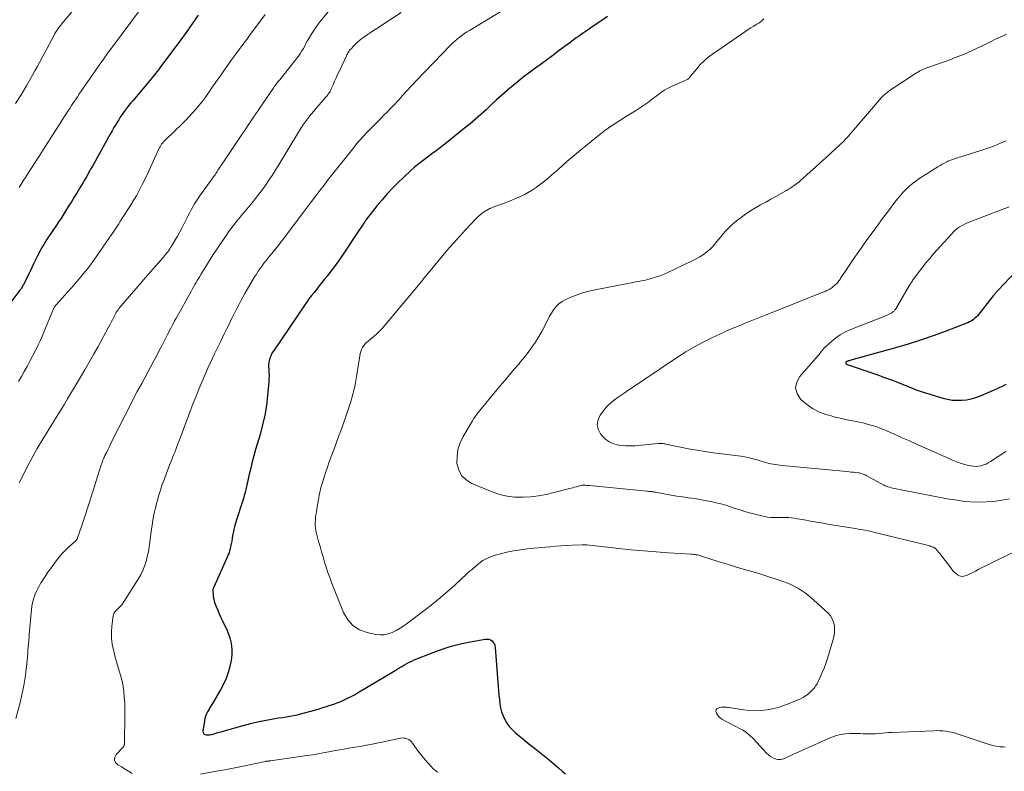
# Model space of a CAD drawing. Units: feet. Extents: x 1995000 to 2000035, y 530000 to 535000.
# Drawn here: x 1996447 to 1996651, y 531658 to 531814 of the extents above; entities that cross this region are included whole.
import ezdxf

# ---------------------------------------------------------------- set-up
doc = ezdxf.new("R2010")
doc.units = ezdxf.units.FT
doc.header["$LTSCALE"] = 100
doc.header["$MEASUREMENT"] = 0
doc.layers.add('CONTOUR INDEX', color=32, linetype='Continuous', lineweight=25)
doc.layers.add('CONTOUR INTERMEDIATE', color=40, linetype='Continuous', lineweight=15)

msp = doc.modelspace()

# ---------------------------------------------------------------- linework, layer by layer
at = {"layer": 'CONTOUR INDEX', "flags": 128}
for points, elevation in [([(1996484.04, 531814.76), (1996482.79, 531812.96), (1996481.53, 531811.16), (1996480.24, 531809.39), (1996478.94, 531807.62), (1996476.13, 531803.87), (1996475.84, 531803.48), (1996475.55, 531803.1), (1996475.25, 531802.72), (1996474.95, 531802.34), (1996474.65, 531801.97), (1996474.34, 531801.59), (1996474.03, 531801.22), (1996473.72, 531800.85), (1996470.51, 531797.06), (1996470.12, 531796.59), (1996469.73, 531796.11), (1996469.36, 531795.63), (1996468.98, 531795.14), (1996468.62, 531794.64), (1996468.27, 531794.14), (1996467.93, 531793.63), (1996467.61, 531793.11), (1996467.43, 531792.83), (1996467.03, 531792.17), (1996466.63, 531791.5), (1996466.25, 531790.83), (1996465.86, 531790.15), (1996462.45, 531784.03), (1996462.19, 531783.56), (1996461.93, 531783.09), (1996461.66, 531782.62), (1996461.4, 531782.15), (1996461.14, 531781.68), (1996460.87, 531781.21), (1996460.6, 531780.75), (1996460.32, 531780.28), (1996459.58, 531779.04), (1996459, 531778.09), (1996458.42, 531777.13), (1996457.83, 531776.18), (1996457.25, 531775.23), (1996456.48, 531774.01), (1996456.27, 531773.68), (1996456.06, 531773.34), (1996455.85, 531773), (1996455.63, 531772.67), (1996455.42, 531772.34), (1996455.2, 531772), (1996454.98, 531771.67), (1996454.76, 531771.34), (1996452.99, 531768.72), (1996452.69, 531768.27), (1996452.4, 531767.82), (1996452.12, 531767.36), (1996451.85, 531766.9), (1996451.58, 531766.43), (1996451.33, 531765.96), (1996451.08, 531765.48), (1996450.84, 531765), (1996450.11, 531763.48), (1996449.74, 531762.71), (1996449.36, 531761.93), (1996448.99, 531761.16), (1996448.6, 531760.38), (1996448.01, 531759.18), (1996447.92, 531759.01), (1996447.83, 531758.84), (1996447.74, 531758.67), (1996447.64, 531758.51), (1996447.53, 531758.34), (1996447.43, 531758.18), (1996447.32, 531758.03), (1996447.2, 531757.87), (1996442.17, 531751.28)], 940), ([(1996568.63, 531814.5), (1996567.25, 531813.54), (1996565.87, 531812.59), (1996564.01, 531811.33), (1996563.55, 531811.02), (1996563.09, 531810.7), (1996562.64, 531810.37), (1996562.18, 531810.04), (1996561.73, 531809.71), (1996561.28, 531809.37), (1996560.83, 531809.04), (1996560.38, 531808.7), (1996558.64, 531807.42), (1996557.32, 531806.44), (1996556, 531805.46), (1996554.68, 531804.49), (1996553.35, 531803.51), (1996552.69, 531803.03), (1996551.48, 531802.12), (1996550.29, 531801.18), (1996549.12, 531800.22), (1996547.96, 531799.23), (1996547.89, 531799.17), (1996546.79, 531798.2), (1996545.7, 531797.21), (1996544.61, 531796.22), (1996543.53, 531795.21), (1996542.44, 531794.22), (1996541.34, 531793.24), (1996540.22, 531792.29), (1996539.08, 531791.36), (1996535.03, 531788.11), (1996534.14, 531787.41), (1996533.24, 531786.72), (1996532.33, 531786.05), (1996531.41, 531785.39), (1996530.5, 531784.72), (1996529.62, 531784.03), (1996528.76, 531783.3), (1996527.92, 531782.54), (1996525.32, 531780.08), (1996524.19, 531778.96), (1996523.08, 531777.8), (1996522.03, 531776.6), (1996521.01, 531775.37), (1996519.59, 531773.55), (1996519.31, 531773.2), (1996519.05, 531772.84), (1996518.78, 531772.48), (1996518.53, 531772.11), (1996518.44, 531771.98), (1996518.14, 531771.55), (1996517.85, 531771.12), (1996517.56, 531770.68), (1996517.26, 531770.25), (1996513.7, 531764.9), (1996512.97, 531763.85), (1996512.23, 531762.81), (1996511.46, 531761.79), (1996510.67, 531760.79), (1996510.16, 531760.15), (1996509.62, 531759.47), (1996509.07, 531758.79), (1996508.53, 531758.12), (1996507.98, 531757.44), (1996507.45, 531756.76), (1996506.92, 531756.07), (1996506.41, 531755.36), (1996505.92, 531754.65), (1996499.71, 531745.52), (1996499.45, 531745.11), (1996499.22, 531744.7), (1996499.02, 531744.27), (1996498.84, 531743.83), (1996498.71, 531743.38), (1996498.62, 531742.93), (1996498.59, 531742.46), (1996498.6, 531741.99), (1996498.63, 531741.6), (1996498.67, 531740.93), (1996498.69, 531740.25), (1996498.67, 531739.58), (1996498.63, 531738.91), (1996498.38, 531736.13), (1996498.13, 531734.08), (1996497.8, 531732.04), (1996497.36, 531730.03), (1996496.83, 531728.03), (1996495.9, 531724.93), (1996495.54, 531723.67), (1996495.2, 531722.4), (1996494.89, 531721.12), (1996494.6, 531719.84), (1996494.31, 531718.51), (1996494.17, 531717.89), (1996494.03, 531717.27), (1996493.89, 531716.65), (1996493.74, 531716.03), (1996493.57, 531715.42), (1996493.4, 531714.81), (1996493.22, 531714.2), (1996493.02, 531713.6), (1996492.08, 531710.85), (1996491.79, 531709.94), (1996491.53, 531709.01), (1996491.32, 531708.08), (1996491.14, 531707.13), (1996490.97, 531706.07), (1996490.9, 531705.65), (1996490.82, 531705.24), (1996490.73, 531704.82), (1996490.64, 531704.41), (1996490.53, 531704), (1996490.41, 531703.6), (1996490.26, 531703.21), (1996490.1, 531702.82), (1996487.27, 531696.51), (1996487.22, 531696.4), (1996487.18, 531696.29), (1996487.15, 531696.18), (1996487.12, 531696.06), (1996487.09, 531695.95), (1996487.08, 531695.83), (1996487.07, 531695.71), (1996487.08, 531695.59), (1996487.12, 531694.93), (1996487.17, 531694.48), (1996487.24, 531694.04), (1996487.36, 531693.61), (1996487.5, 531693.19), (1996487.76, 531692.5), (1996488.07, 531691.75), (1996488.38, 531690.99), (1996488.71, 531690.25), (1996489.06, 531689.51), (1996490, 531687.55), (1996490.32, 531686.78), (1996490.59, 531685.99), (1996490.79, 531685.18), (1996490.93, 531684.35), (1996490.98, 531683.51), (1996490.98, 531682.67), (1996490.9, 531681.84), (1996490.76, 531681.02), (1996490.56, 531680.09), (1996490.21, 531678.83), (1996489.79, 531677.6), (1996489.26, 531676.41), (1996488.64, 531675.25), (1996486.98, 531672.47), (1996486.72, 531672.03), (1996486.47, 531671.6), (1996486.22, 531671.16), (1996485.97, 531670.72), (1996485.75, 531670.28), (1996485.56, 531669.82), (1996485.43, 531669.34), (1996485.33, 531668.85), (1996485.02, 531666.7), (1996485.07, 531666.41), (1996485.17, 531666.17), (1996485.39, 531666.03), (1996485.66, 531665.94), (1996486.04, 531665.94), (1996486.4, 531665.97), (1996486.77, 531666.04), (1996487.13, 531666.12), (1996488.13, 531666.41), (1996488.99, 531666.66), (1996489.86, 531666.91), (1996490.72, 531667.15), (1996491.58, 531667.39), (1996494.83, 531668.28), (1996495.92, 531668.55), (1996497.01, 531668.81), (1996498.11, 531669.02), (1996499.21, 531669.21), (1996499.88, 531669.31), (1996500.66, 531669.44), (1996501.43, 531669.56), (1996502.2, 531669.68), (1996502.97, 531669.81), (1996503.74, 531669.95), (1996504.5, 531670.11), (1996505.26, 531670.29), (1996506.01, 531670.49), (1996508.32, 531671.14), (1996509.07, 531671.36), (1996509.82, 531671.58), (1996510.56, 531671.82), (1996511.31, 531672.06), (1996512.05, 531672.32), (1996512.78, 531672.59), (1996513.5, 531672.88), (1996514.22, 531673.19), (1996514.93, 531673.52), (1996515.63, 531673.86), (1996516.31, 531674.24), (1996516.99, 531674.62), (1996524.77, 531679.26), (1996524.93, 531679.36), (1996525.08, 531679.45), (1996525.23, 531679.55), (1996525.39, 531679.65), (1996525.54, 531679.75), (1996525.69, 531679.85), (1996525.85, 531679.95), (1996526.01, 531680.04), (1996526.66, 531680.44), (1996527.15, 531680.72), (1996527.65, 531680.98), (1996528.16, 531681.22), (1996528.67, 531681.44), (1996532.57, 531683.01), (1996534.44, 531683.7), (1996536.34, 531684.31), (1996538.26, 531684.79), (1996540.22, 531685.2), (1996543.36, 531685.75), (1996543.74, 531685.76), (1996544.11, 531685.71), (1996544.45, 531685.57), (1996544.77, 531685.36), (1996545.03, 531685.07), (1996545.24, 531684.76), (1996545.36, 531684.41), (1996545.44, 531684.03), (1996546.03, 531675.93), (1996546.11, 531675.04), (1996546.19, 531674.16), (1996546.28, 531673.28), (1996546.38, 531672.4), (1996546.38, 531672.36), (1996546.53, 531671.51), (1996546.74, 531670.68), (1996547.03, 531669.88), (1996547.39, 531669.1), (1996547.83, 531668.36), (1996548.32, 531667.67), (1996548.9, 531667.04), (1996549.52, 531666.45), (1996550.38, 531665.73), (1996551.4, 531664.89), (1996552.43, 531664.06), (1996553.47, 531663.24), (1996554.51, 531662.42), (1996555.54, 531661.6), (1996556.57, 531660.77), (1996557.58, 531659.91), (1996558.57, 531659.05), (1996559.24, 531658.45), (1996559.95, 531657.87)], 920), ([(1996652.97, 531761.72), (1996649.28, 531757.81), (1996649.16, 531757.68), (1996649.04, 531757.55), (1996648.92, 531757.41), (1996648.8, 531757.28), (1996648.69, 531757.14), (1996648.58, 531757), (1996648.46, 531756.86), (1996648.35, 531756.72), (1996645.36, 531752.91), (1996645.09, 531752.6), (1996644.8, 531752.3), (1996644.49, 531752.04), (1996644.16, 531751.79), (1996643.81, 531751.56), (1996643.46, 531751.35), (1996643.08, 531751.17), (1996642.7, 531751.01), (1996638.43, 531749.37), (1996635.89, 531748.44), (1996633.33, 531747.55), (1996630.76, 531746.74), (1996628.16, 531745.98), (1996618.94, 531743.4), (1996618.77, 531743.35), (1996618.6, 531743.3), (1996618.43, 531743.25), (1996618.26, 531743.2), (1996618.02, 531743.12), (1996617.98, 531743.1), (1996617.94, 531743.07), (1996617.9, 531743.03), (1996617.88, 531742.99), (1996617.86, 531742.95), (1996617.85, 531742.9), (1996617.86, 531742.85), (1996617.87, 531742.81), (1996617.9, 531742.74), (1996617.95, 531742.67), (1996618, 531742.61), (1996618.07, 531742.57), (1996618.14, 531742.53), (1996623.86, 531740.58), (1996624.86, 531740.23), (1996625.87, 531739.87), (1996626.87, 531739.5), (1996627.87, 531739.13), (1996628.66, 531738.82), (1996629.26, 531738.59), (1996629.85, 531738.35), (1996630.45, 531738.1), (1996631.04, 531737.85), (1996631.63, 531737.6), (1996632.23, 531737.37), (1996632.84, 531737.16), (1996633.45, 531736.96), (1996637.92, 531735.59), (1996638.89, 531735.35), (1996639.86, 531735.18), (1996640.84, 531735.12), (1996641.84, 531735.12), (1996642.82, 531735.23), (1996643.79, 531735.41), (1996644.74, 531735.68), (1996645.67, 531736.03), (1996648.41, 531737.21), (1996649.07, 531737.5), (1996649.72, 531737.81), (1996650.37, 531738.13), (1996651.02, 531738.46)], 900)]:
    msp.add_lwpolyline(points, dxfattribs=dict(at, elevation=elevation))
at = {"layer": 'CONTOUR INTERMEDIATE', "flags": 128}
for points, elevation in [([(1996464.56, 531823.49), (1996456.21, 531813.39), (1996456.02, 531813.16), (1996455.83, 531812.93), (1996455.65, 531812.7), (1996455.46, 531812.47), (1996455.2, 531812.13), (1996455.15, 531812.07), (1996455.1, 531812), (1996455.05, 531811.93), (1996455.01, 531811.86), (1996454.83, 531811.59), (1996454.7, 531811.39), (1996454.57, 531811.18), (1996454.45, 531810.97), (1996454.33, 531810.75), (1996451.7, 531805.84), (1996451.22, 531804.96), (1996450.74, 531804.08), (1996450.26, 531803.21), (1996449.77, 531802.33), (1996448.53, 531800.16), (1996447.45, 531798.31), (1996446.32, 531796.47)], 948), ([(1996514.64, 531819.96), (1996509.26, 531813.43), (1996508.65, 531812.64), (1996508.06, 531811.82), (1996507.52, 531810.98), (1996507.02, 531810.12), (1996506.59, 531809.35), (1996506.32, 531808.86), (1996506.05, 531808.37), (1996505.77, 531807.88), (1996505.49, 531807.39), (1996505.2, 531806.92), (1996504.9, 531806.45), (1996504.57, 531805.99), (1996504.23, 531805.55), (1996500.88, 531801.41), (1996500.71, 531801.19), (1996500.53, 531800.96), (1996500.35, 531800.74), (1996500.18, 531800.51), (1996500.01, 531800.28), (1996499.84, 531800.05), (1996499.67, 531799.82), (1996499.51, 531799.58), (1996497.39, 531796.46), (1996496.43, 531795.06), (1996495.48, 531793.65), (1996494.53, 531792.24), (1996493.58, 531790.83), (1996493.06, 531790.05), (1996492.37, 531789.03), (1996491.68, 531788), (1996490.99, 531786.98), (1996490.31, 531785.95), (1996489.35, 531784.52), (1996489.14, 531784.21), (1996488.93, 531783.9), (1996488.72, 531783.59), (1996488.51, 531783.29), (1996488.24, 531782.91), (1996488.16, 531782.79), (1996488.08, 531782.68), (1996488.01, 531782.56), (1996487.94, 531782.44), (1996487.92, 531782.43), (1996487.86, 531782.32), (1996487.8, 531782.21), (1996487.73, 531782.1), (1996487.67, 531781.99), (1996487.6, 531781.88), (1996487.53, 531781.77), (1996487.46, 531781.67), (1996487.39, 531781.57), (1996484.51, 531777.57), (1996484.1, 531776.97), (1996483.69, 531776.36), (1996483.3, 531775.75), (1996482.93, 531775.12), (1996482.57, 531774.48), (1996482.22, 531773.84), (1996481.88, 531773.19), (1996481.56, 531772.53), (1996481.2, 531771.78), (1996480.74, 531770.86), (1996480.26, 531769.95), (1996479.76, 531769.05), (1996479.23, 531768.16), (1996478.54, 531767.01), (1996478.35, 531766.71), (1996478.15, 531766.41), (1996477.95, 531766.12), (1996477.74, 531765.83), (1996477.52, 531765.54), (1996477.3, 531765.26), (1996477.07, 531764.98), (1996476.84, 531764.71), (1996473.17, 531760.49), (1996473.11, 531760.43), (1996473.05, 531760.36), (1996472.99, 531760.29), (1996472.93, 531760.23), (1996472.87, 531760.16), (1996472.8, 531760.1), (1996472.74, 531760.03), (1996472.68, 531759.97), (1996472.62, 531759.9), (1996472.56, 531759.84), (1996472.51, 531759.77), (1996472.45, 531759.7), (1996467.67, 531754.09), (1996467.57, 531753.97), (1996467.48, 531753.84), (1996467.38, 531753.71), (1996467.29, 531753.58), (1996467.21, 531753.45), (1996467.12, 531753.31), (1996467.05, 531753.18), (1996466.97, 531753.03), (1996466.59, 531752.28), (1996466.33, 531751.77), (1996466.06, 531751.25), (1996465.79, 531750.74), (1996465.52, 531750.23), (1996463.28, 531746.14), (1996462.41, 531744.57), (1996461.52, 531743), (1996460.62, 531741.43), (1996459.71, 531739.88), (1996457.05, 531735.4), (1996456.4, 531734.3), (1996455.73, 531733.21), (1996455.06, 531732.13), (1996454.38, 531731.04), (1996454.14, 531730.67), (1996453.58, 531729.77), (1996453.03, 531728.88), (1996452.48, 531727.98), (1996451.94, 531727.07), (1996450.79, 531725.13), (1996450.07, 531723.89), (1996449.37, 531722.64), (1996448.7, 531721.37), (1996448.05, 531720.09), (1996447.03, 531718.03)], 932), ([(1996549.21, 531817.07), (1996540.1, 531811.6), (1996539.57, 531811.27), (1996539.05, 531810.93), (1996538.54, 531810.57), (1996538.04, 531810.2), (1996537.55, 531809.81), (1996537.07, 531809.4), (1996536.62, 531808.97), (1996536.18, 531808.53), (1996529.02, 531801.08), (1996528.47, 531800.5), (1996527.92, 531799.92), (1996527.37, 531799.33), (1996526.84, 531798.73), (1996525.86, 531797.64), (1996525.81, 531797.59), (1996525.76, 531797.53), (1996525.72, 531797.48), (1996525.67, 531797.43), (1996525.62, 531797.38), (1996525.58, 531797.33), (1996525.53, 531797.28), (1996525.48, 531797.23), (1996524.32, 531796.02), (1996523.69, 531795.37), (1996523.06, 531794.71), (1996522.43, 531794.06), (1996521.79, 531793.41), (1996518.65, 531790.2), (1996518.34, 531789.88), (1996518.03, 531789.55), (1996517.72, 531789.21), (1996517.42, 531788.88), (1996517.13, 531788.54), (1996516.83, 531788.19), (1996516.55, 531787.84), (1996516.27, 531787.49), (1996511.79, 531781.85), (1996510.92, 531780.74), (1996510.05, 531779.62), (1996509.19, 531778.5), (1996508.33, 531777.38), (1996507.47, 531776.25), (1996506.62, 531775.12), (1996505.77, 531773.99), (1996504.92, 531772.86), (1996501.64, 531768.51), (1996501.06, 531767.75), (1996500.48, 531766.99), (1996499.88, 531766.24), (1996499.27, 531765.5), (1996498.93, 531765.09), (1996498.5, 531764.55), (1996498.07, 531764.01), (1996497.64, 531763.47), (1996497.23, 531762.92), (1996496.82, 531762.36), (1996496.43, 531761.79), (1996496.06, 531761.21), (1996495.7, 531760.62), (1996493.71, 531757.22), (1996493.27, 531756.45), (1996492.83, 531755.66), (1996492.41, 531754.87), (1996492, 531754.08), (1996491.59, 531753.28), (1996491.19, 531752.47), (1996490.8, 531751.67), (1996490.41, 531750.86), (1996490.34, 531750.72), (1996489.92, 531749.85), (1996489.5, 531748.97), (1996489.07, 531748.1), (1996488.65, 531747.22), (1996488.05, 531746), (1996487.37, 531744.59), (1996486.7, 531743.18), (1996486.04, 531741.76), (1996485.4, 531740.33), (1996484.78, 531738.9), (1996484.17, 531737.45), (1996483.59, 531736), (1996483.02, 531734.54), (1996480.08, 531726.72), (1996479.86, 531726.14), (1996479.64, 531725.56), (1996479.42, 531724.98), (1996479.19, 531724.4), (1996478.96, 531723.82), (1996478.74, 531723.24), (1996478.51, 531722.66), (1996478.28, 531722.08), (1996477.49, 531720.06), (1996477.05, 531718.89), (1996476.63, 531717.72), (1996476.24, 531716.53), (1996475.87, 531715.33), (1996475.68, 531714.69), (1996475.44, 531713.81), (1996475.21, 531712.92), (1996475.01, 531712.03), (1996474.83, 531711.14), (1996474.66, 531710.24), (1996474.51, 531709.34), (1996474.38, 531708.43), (1996474.26, 531707.53), (1996474.05, 531705.81), (1996473.91, 531704.8), (1996473.74, 531703.8), (1996473.52, 531702.81), (1996473.28, 531701.82), (1996472.97, 531700.85), (1996472.61, 531699.92), (1996472.16, 531699.01), (1996471.65, 531698.14), (1996468.39, 531693.07), (1996468.23, 531692.84), (1996468.05, 531692.61), (1996467.86, 531692.41), (1996467.65, 531692.21), (1996467.6, 531692.17), (1996467.41, 531691.99), (1996467.23, 531691.82), (1996467.06, 531691.63), (1996466.89, 531691.44), (1996466.74, 531691.24), (1996466.62, 531691.02), (1996466.55, 531690.79), (1996466.49, 531690.55), (1996466.23, 531688.42), (1996466.14, 531687.18), (1996466.15, 531685.95), (1996466.29, 531684.72), (1996466.52, 531683.5), (1996466.65, 531682.96), (1996466.89, 531682.02), (1996467.15, 531681.08), (1996467.44, 531680.15), (1996467.74, 531679.22), (1996468.02, 531678.29), (1996468.26, 531677.36), (1996468.44, 531676.4), (1996468.59, 531675.44), (1996468.65, 531674.95), (1996468.77, 531673.73), (1996468.85, 531672.51), (1996468.9, 531671.29), (1996468.91, 531670.07), (1996468.84, 531664.22), (1996468.83, 531664.1), (1996468.81, 531663.98), (1996468.77, 531663.86), (1996468.73, 531663.75), (1996468.67, 531663.63), (1996468.6, 531663.53), (1996468.53, 531663.43), (1996468.44, 531663.33), (1996467.09, 531661.9), (1996466.8, 531661.31), (1996466.73, 531660.75), (1996466.96, 531660.24), (1996467.41, 531659.76), (1996468.16, 531659.32), (1996468.92, 531658.87), (1996469.66, 531658.42), (1996470.41, 531657.95)], 924), ([(1996526.01, 531815.3), (1996520.95, 531812.02), (1996520.27, 531811.57), (1996519.6, 531811.11), (1996518.93, 531810.65), (1996518.26, 531810.18), (1996517.89, 531809.91), (1996517.42, 531809.56), (1996516.97, 531809.18), (1996516.54, 531808.78), (1996516.13, 531808.36), (1996515.62, 531807.82), (1996515.48, 531807.65), (1996515.34, 531807.48), (1996515.22, 531807.3), (1996515.1, 531807.12), (1996514.99, 531806.93), (1996514.88, 531806.74), (1996514.78, 531806.54), (1996514.69, 531806.35), (1996513.18, 531803.13), (1996512.86, 531802.45), (1996512.54, 531801.76), (1996512.23, 531801.07), (1996511.92, 531800.38), (1996511.54, 531799.51), (1996511.42, 531799.25), (1996511.29, 531799), (1996511.15, 531798.76), (1996511, 531798.53), (1996510.83, 531798.3), (1996510.67, 531798.07), (1996510.49, 531797.85), (1996510.31, 531797.64), (1996509.51, 531796.74), (1996508.98, 531796.13), (1996508.45, 531795.51), (1996507.93, 531794.89), (1996507.41, 531794.26), (1996506.66, 531793.33), (1996506.53, 531793.17), (1996506.39, 531793), (1996506.27, 531792.83), (1996506.14, 531792.65), (1996506.11, 531792.61), (1996506, 531792.46), (1996505.89, 531792.31), (1996505.78, 531792.15), (1996505.68, 531791.99), (1996505.57, 531791.84), (1996505.47, 531791.68), (1996505.37, 531791.52), (1996505.27, 531791.36), (1996505.24, 531791.31), (1996505.12, 531791.12), (1996505, 531790.93), (1996504.89, 531790.74), (1996504.78, 531790.56), (1996500.59, 531783.61), (1996499.96, 531782.61), (1996499.33, 531781.61), (1996498.67, 531780.63), (1996498, 531779.66), (1996497.31, 531778.7), (1996496.6, 531777.76), (1996495.87, 531776.83), (1996495.12, 531775.91), (1996493.72, 531774.23), (1996493.22, 531773.62), (1996492.73, 531773.02), (1996492.23, 531772.41), (1996491.74, 531771.8), (1996491.26, 531771.18), (1996490.79, 531770.56), (1996490.33, 531769.92), (1996489.88, 531769.28), (1996488.77, 531767.65), (1996487.96, 531766.45), (1996487.16, 531765.24), (1996486.38, 531764.01), (1996485.62, 531762.78), (1996484.61, 531761.14), (1996484.36, 531760.72), (1996484.11, 531760.31), (1996483.86, 531759.89), (1996483.61, 531759.47), (1996483.36, 531759.05), (1996483.11, 531758.62), (1996482.87, 531758.2), (1996482.63, 531757.77), (1996479.41, 531751.99), (1996479.16, 531751.53), (1996478.91, 531751.07), (1996478.67, 531750.61), (1996478.44, 531750.15), (1996478.2, 531749.68), (1996477.97, 531749.22), (1996477.73, 531748.75), (1996477.5, 531748.29), (1996476.96, 531747.24), (1996476.45, 531746.25), (1996475.94, 531745.27), (1996475.42, 531744.28), (1996474.9, 531743.31), (1996472.37, 531738.6), (1996471.46, 531736.91), (1996470.57, 531735.2), (1996469.69, 531733.5), (1996468.81, 531731.78), (1996466.29, 531726.78), (1996466, 531726.19), (1996465.71, 531725.6), (1996465.42, 531725.01), (1996465.13, 531724.42), (1996464.78, 531723.69), (1996464.67, 531723.46), (1996464.56, 531723.23), (1996464.46, 531722.99), (1996464.36, 531722.76), (1996464.27, 531722.52), (1996464.18, 531722.29), (1996464.1, 531722.05), (1996464.02, 531721.81), (1996461.56, 531714.07), (1996461.15, 531712.81), (1996460.74, 531711.54), (1996460.32, 531710.28), (1996459.91, 531709.01), (1996459.13, 531706.69), (1996459.09, 531706.59), (1996459.05, 531706.5), (1996459, 531706.41), (1996458.94, 531706.32), (1996458.87, 531706.24), (1996458.81, 531706.17), (1996458.74, 531706.09), (1996458.66, 531706.02), (1996457.34, 531704.85), (1996456.63, 531704.17), (1996455.95, 531703.47), (1996455.31, 531702.72), (1996454.71, 531701.94), (1996453.49, 531700.28), (1996453, 531699.6), (1996452.53, 531698.91), (1996452.08, 531698.22), (1996451.63, 531697.51), (1996451.55, 531697.37), (1996451.17, 531696.72), (1996450.83, 531696.06), (1996450.52, 531695.39), (1996450.24, 531694.69), (1996450.01, 531693.99), (1996449.82, 531693.27), (1996449.69, 531692.54), (1996449.59, 531691.8), (1996449.13, 531686.67), (1996449.12, 531686.5), (1996449.1, 531686.33), (1996449.09, 531686.16), (1996449.08, 531686), (1996449.06, 531685.83), (1996449.05, 531685.66), (1996449.04, 531685.49), (1996449.02, 531685.32), (1996448.93, 531684.21), (1996448.87, 531683.49), (1996448.81, 531682.77), (1996448.74, 531682.05), (1996448.67, 531681.32), (1996448.48, 531679.45), (1996448.28, 531677.8), (1996448.02, 531676.16), (1996447.68, 531674.54), (1996447.3, 531672.92), (1996446.35, 531669.34)], 928), ([(1996497.86, 531814.86), (1996494.67, 531810.53), (1996494.08, 531809.74), (1996493.5, 531808.95), (1996492.91, 531808.17), (1996492.31, 531807.39), (1996491.72, 531806.61), (1996491.14, 531805.82), (1996490.57, 531805.02), (1996490.01, 531804.22), (1996489.75, 531803.85), (1996489.06, 531802.86), (1996488.37, 531801.87), (1996487.69, 531800.89), (1996487, 531799.9), (1996486.16, 531798.69), (1996485.55, 531797.83), (1996484.92, 531796.99), (1996484.26, 531796.17), (1996483.59, 531795.36), (1996482.9, 531794.57), (1996482.2, 531793.8), (1996481.47, 531793.04), (1996480.72, 531792.3), (1996477.3, 531788.97), (1996477.09, 531788.75), (1996476.88, 531788.53), (1996476.68, 531788.29), (1996476.49, 531788.05), (1996476.31, 531787.79), (1996476.15, 531787.53), (1996476, 531787.26), (1996475.87, 531786.98), (1996474.73, 531784.48), (1996474.19, 531783.29), (1996473.63, 531782.1), (1996473.06, 531780.93), (1996472.48, 531779.76), (1996471.37, 531777.55), (1996471.34, 531777.49), (1996471.3, 531777.42), (1996471.26, 531777.36), (1996471.23, 531777.3), (1996471.19, 531777.23), (1996471.15, 531777.17), (1996471.11, 531777.11), (1996471.07, 531777.05), (1996470.89, 531776.77), (1996470.76, 531776.57), (1996470.63, 531776.37), (1996470.5, 531776.16), (1996470.37, 531775.96), (1996467.87, 531772.02), (1996467.61, 531771.61), (1996467.35, 531771.2), (1996467.09, 531770.79), (1996466.82, 531770.38), (1996466.55, 531769.98), (1996466.28, 531769.57), (1996466.01, 531769.17), (1996465.73, 531768.77), (1996462.82, 531764.58), (1996462.29, 531763.85), (1996461.76, 531763.12), (1996461.21, 531762.4), (1996460.65, 531761.7), (1996460.08, 531761), (1996459.5, 531760.3), (1996458.91, 531759.62), (1996458.32, 531758.94), (1996454.64, 531754.79), (1996454.57, 531754.7), (1996454.5, 531754.61), (1996454.43, 531754.52), (1996454.37, 531754.42), (1996454.31, 531754.32), (1996454.26, 531754.22), (1996454.21, 531754.12), (1996454.16, 531754.02), (1996452.16, 531749.19), (1996451.78, 531748.31), (1996451.38, 531747.43), (1996450.96, 531746.56), (1996450.53, 531745.69), (1996449.25, 531743.21), (1996448.69, 531742.14), (1996448.11, 531741.08), (1996447.52, 531740.04), (1996446.92, 531739)], 936), ([(1996472.12, 531815.96), (1996466.32, 531808.19), (1996465.39, 531806.94), (1996464.48, 531805.68), (1996463.58, 531804.41), (1996462.68, 531803.13), (1996460.28, 531799.65), (1996459.87, 531799.06), (1996459.47, 531798.47), (1996459.07, 531797.87), (1996458.67, 531797.27), (1996458.28, 531796.67), (1996457.88, 531796.07), (1996457.49, 531795.47), (1996457.1, 531794.87), (1996456.77, 531794.35), (1996456.21, 531793.49), (1996455.66, 531792.62), (1996455.1, 531791.76), (1996454.55, 531790.89), (1996452, 531786.88), (1996451.32, 531785.81), (1996450.63, 531784.75), (1996449.95, 531783.68), (1996449.26, 531782.62), (1996448.77, 531781.86), (1996448.33, 531781.18), (1996447.89, 531780.49), (1996447.45, 531779.8), (1996447.02, 531779.11)], 944), ([(1996600.92, 531814), (1996600.59, 531813.68), (1996600.25, 531813.38), (1996599.88, 531813.12), (1996599.5, 531812.88), (1996599.25, 531812.73), (1996598.73, 531812.43), (1996598.22, 531812.11), (1996597.72, 531811.79), (1996597.22, 531811.46), (1996590.33, 531806.71), (1996589.43, 531806.04), (1996588.58, 531805.31), (1996587.79, 531804.52), (1996587.05, 531803.68), (1996585.78, 531802.11), (1996585.7, 531802.02), (1996585.63, 531801.93), (1996585.55, 531801.83), (1996585.47, 531801.74), (1996585.39, 531801.66), (1996585.31, 531801.58), (1996585.21, 531801.52), (1996585.1, 531801.46), (1996584.47, 531801.19), (1996584.05, 531801), (1996583.63, 531800.82), (1996583.21, 531800.63), (1996582.78, 531800.44), (1996581.99, 531800.07), (1996581.19, 531799.68), (1996580.41, 531799.24), (1996579.66, 531798.75), (1996578.93, 531798.23), (1996577.65, 531797.23), (1996577.25, 531796.93), (1996576.86, 531796.63), (1996576.46, 531796.34), (1996576.06, 531796.05), (1996575.66, 531795.77), (1996575.25, 531795.49), (1996574.83, 531795.23), (1996574.41, 531794.97), (1996572.22, 531793.65), (1996571.51, 531793.21), (1996570.81, 531792.76), (1996570.11, 531792.3), (1996569.42, 531791.84), (1996568.73, 531791.36), (1996568.06, 531790.87), (1996567.4, 531790.36), (1996566.74, 531789.84), (1996562.64, 531786.51), (1996561.44, 531785.52), (1996560.25, 531784.52), (1996559.09, 531783.49), (1996557.93, 531782.46), (1996557.15, 531781.75), (1996556.38, 531781.07), (1996555.59, 531780.41), (1996554.78, 531779.78), (1996553.96, 531779.17), (1996553.85, 531779.09), (1996553.05, 531778.56), (1996552.23, 531778.06), (1996551.39, 531777.61), (1996550.52, 531777.2), (1996549.63, 531776.83), (1996548.74, 531776.46), (1996547.85, 531776.11), (1996546.95, 531775.77), (1996545.11, 531775.09), (1996544.72, 531774.93), (1996544.34, 531774.77), (1996543.97, 531774.58), (1996543.6, 531774.38), (1996543.44, 531774.29), (1996543.17, 531774.12), (1996542.9, 531773.95), (1996542.64, 531773.76), (1996542.4, 531773.56), (1996542.16, 531773.35), (1996541.92, 531773.13), (1996541.69, 531772.9), (1996541.47, 531772.68), (1996539.3, 531770.38), (1996538.02, 531768.98), (1996536.75, 531767.57), (1996535.5, 531766.13), (1996534.28, 531764.68), (1996530.95, 531760.66), (1996530.82, 531760.5), (1996530.69, 531760.34), (1996530.56, 531760.18), (1996530.43, 531760.02), (1996530.3, 531759.85), (1996530.17, 531759.69), (1996530.04, 531759.53), (1996529.91, 531759.37), (1996522.03, 531750), (1996521.5, 531749.41), (1996520.95, 531748.85), (1996520.36, 531748.33), (1996519.75, 531747.83), (1996519.23, 531747.43), (1996518.88, 531747.13), (1996518.56, 531746.8), (1996518.27, 531746.44), (1996518.02, 531746.05), (1996517.81, 531745.64), (1996517.64, 531745.21), (1996517.51, 531744.77), (1996517.42, 531744.32), (1996516.83, 531740.44), (1996516.69, 531739.63), (1996516.55, 531738.82), (1996516.39, 531738.01), (1996516.21, 531737.2), (1996516.02, 531736.4), (1996515.8, 531735.6), (1996515.57, 531734.81), (1996515.31, 531734.03), (1996514.33, 531731.15), (1996514.05, 531730.37), (1996513.77, 531729.58), (1996513.49, 531728.79), (1996513.2, 531728.01), (1996512.91, 531727.23), (1996512.62, 531726.45), (1996512.33, 531725.66), (1996512.04, 531724.88), (1996511.54, 531723.53), (1996511.13, 531722.4), (1996510.74, 531721.27), (1996510.36, 531720.13), (1996509.99, 531718.99), (1996509.63, 531717.84), (1996509.46, 531717.27), (1996509.31, 531716.69), (1996509.18, 531716.11), (1996509.06, 531715.53), (1996508.96, 531714.94), (1996508.85, 531714.36), (1996508.75, 531713.77), (1996508.65, 531713.18), (1996508.46, 531711.99), (1996508.37, 531711.44), (1996508.31, 531710.89), (1996508.25, 531710.34), (1996508.22, 531709.79), (1996508.22, 531709.23), (1996508.25, 531708.69), (1996508.34, 531708.14), (1996508.46, 531707.61), (1996508.93, 531705.96), (1996509.24, 531704.89), (1996509.55, 531703.82), (1996509.86, 531702.74), (1996510.17, 531701.67), (1996510.5, 531700.6), (1996510.84, 531699.54), (1996511.22, 531698.49), (1996511.62, 531697.45), (1996514.1, 531691.22), (1996514.95, 531689.76), (1996516.02, 531688.55), (1996517.39, 531687.7), (1996518.97, 531687.1), (1996520.71, 531686.73), (1996521.59, 531686.63), (1996522.46, 531686.65), (1996523.31, 531686.83), (1996524.15, 531687.13), (1996524.96, 531687.55), (1996525.76, 531688), (1996526.52, 531688.49), (1996527.27, 531689.02), (1996530.93, 531691.78), (1996532.51, 531693.01), (1996534.06, 531694.27), (1996535.57, 531695.58), (1996537.05, 531696.92), (1996538.62, 531698.37), (1996539.31, 531699), (1996540, 531699.63), (1996540.7, 531700.24), (1996541.41, 531700.85), (1996541.9, 531701.26), (1996542.38, 531701.64), (1996542.88, 531701.98), (1996543.4, 531702.28), (1996543.94, 531702.56), (1996544.5, 531702.79), (1996545.07, 531703), (1996545.65, 531703.18), (1996546.24, 531703.33), (1996547.83, 531703.69), (1996549.22, 531703.97), (1996550.63, 531704.22), (1996552.03, 531704.41), (1996553.45, 531704.56), (1996556.69, 531704.85), (1996557.85, 531704.95), (1996559, 531705.03), (1996560.16, 531705.1), (1996561.31, 531705.15), (1996563.39, 531705.24), (1996563.51, 531705.25), (1996563.63, 531705.25), (1996563.74, 531705.25), (1996563.86, 531705.24), (1996563.97, 531705.24), (1996564.09, 531705.23), (1996564.2, 531705.22), (1996564.32, 531705.21), (1996570.97, 531704.5), (1996573.53, 531704.24), (1996576.1, 531704.01), (1996578.68, 531703.8), (1996581.25, 531703.62), (1996585.85, 531703.32), (1996586.13, 531703.29), (1996586.4, 531703.27), (1996586.68, 531703.23), (1996586.95, 531703.19), (1996587.23, 531703.14), (1996587.5, 531703.08), (1996587.77, 531703.01), (1996588.03, 531702.93), (1996591.69, 531701.76), (1996593.18, 531701.28), (1996594.68, 531700.82), (1996596.18, 531700.37), (1996597.69, 531699.93), (1996599.2, 531699.49), (1996600.7, 531699.04), (1996602.19, 531698.57), (1996603.69, 531698.09), (1996604.52, 531697.82), (1996606.37, 531697.08), (1996608.12, 531696.19), (1996609.75, 531695.09), (1996611.28, 531693.83), (1996614.19, 531691.13), (1996614.68, 531690.56), (1996615.08, 531689.94), (1996615.34, 531689.25), (1996615.5, 531688.51), (1996615.53, 531687.74), (1996615.51, 531686.97), (1996615.39, 531686.22), (1996615.21, 531685.46), (1996614.08, 531681.71), (1996613.76, 531680.74), (1996613.41, 531679.77), (1996613.01, 531678.82), (1996612.58, 531677.89), (1996611.92, 531676.53), (1996611.79, 531676.29), (1996611.64, 531676.06), (1996611.48, 531675.84), (1996611.31, 531675.64), (1996610.73, 531675), (1996610.22, 531674.52), (1996609.69, 531674.09), (1996609.1, 531673.73), (1996608.48, 531673.41), (1996606.19, 531672.44), (1996605.07, 531672.01), (1996603.92, 531671.64), (1996602.75, 531671.35), (1996601.57, 531671.12), (1996600.37, 531671), (1996599.17, 531670.94), (1996597.97, 531671), (1996596.77, 531671.13), (1996593.67, 531671.61), (1996593.41, 531671.64), (1996593.15, 531671.67), (1996592.89, 531671.69), (1996592.63, 531671.7), (1996592.37, 531671.69), (1996592.12, 531671.67), (1996591.87, 531671.61), (1996591.62, 531671.53), (1996591.46, 531671.47), (1996591.23, 531671.31), (1996591.08, 531671.12), (1996591.04, 531670.87), (1996591.08, 531670.59), (1996591.15, 531670.43), (1996591.35, 531670.06), (1996591.6, 531669.73), (1996591.91, 531669.46), (1996592.26, 531669.22), (1996596.2, 531667.15), (1996596.56, 531666.94), (1996596.91, 531666.73), (1996597.25, 531666.49), (1996597.57, 531666.24), (1996597.89, 531665.97), (1996598.19, 531665.7), (1996598.49, 531665.41), (1996598.77, 531665.11), (1996601.45, 531662.2), (1996601.86, 531661.82), (1996602.3, 531661.48), (1996602.78, 531661.22), (1996603.29, 531661), (1996603.47, 531660.94), (1996603.91, 531660.85), (1996604.35, 531660.83), (1996604.78, 531660.92), (1996605.21, 531661.07), (1996605.63, 531661.28), (1996606.05, 531661.49), (1996606.48, 531661.69), (1996606.9, 531661.88), (1996614.8, 531665.41), (1996615.76, 531665.77), (1996616.75, 531666.04), (1996617.75, 531666.18), (1996618.78, 531666.23), (1996619.61, 531666.22), (1996620.24, 531666.21), (1996620.86, 531666.2), (1996621.49, 531666.18), (1996622.12, 531666.16), (1996622.74, 531666.15), (1996623.37, 531666.16), (1996624, 531666.19), (1996624.62, 531666.24), (1996624.71, 531666.25), (1996625.37, 531666.31), (1996626.04, 531666.36), (1996626.71, 531666.41), (1996627.38, 531666.44), (1996636.08, 531666.81), (1996636.69, 531666.82), (1996637.3, 531666.81), (1996637.91, 531666.77), (1996638.52, 531666.71), (1996639.13, 531666.61), (1996639.73, 531666.49), (1996640.32, 531666.34), (1996640.9, 531666.16), (1996647.48, 531663.96), (1996648.2, 531663.76), (1996648.93, 531663.6), (1996649.67, 531663.5), (1996650.42, 531663.45), (1996650.78, 531663.44)], 916), ([(1996651.05, 531810.8), (1996650.22, 531810.43), (1996649.39, 531810.04), (1996648.56, 531809.65), (1996647.74, 531809.25), (1996645.61, 531808.2), (1996643.98, 531807.44), (1996642.34, 531806.71), (1996640.68, 531806.04), (1996639, 531805.41), (1996636.38, 531804.47), (1996636, 531804.34), (1996635.62, 531804.2), (1996635.23, 531804.07), (1996634.85, 531803.94), (1996634.74, 531803.9), (1996634.42, 531803.78), (1996634.1, 531803.65), (1996633.79, 531803.51), (1996633.48, 531803.37), (1996633.18, 531803.21), (1996632.88, 531803.04), (1996632.59, 531802.87), (1996632.3, 531802.69), (1996627.44, 531799.53), (1996627.09, 531799.28), (1996626.73, 531799.03), (1996626.39, 531798.76), (1996626.06, 531798.49), (1996625.73, 531798.2), (1996625.42, 531797.9), (1996625.12, 531797.58), (1996624.83, 531797.26), (1996618.65, 531789.98), (1996618.52, 531789.83), (1996618.38, 531789.67), (1996618.25, 531789.52), (1996618.11, 531789.37), (1996617.97, 531789.23), (1996617.82, 531789.08), (1996617.68, 531788.94), (1996617.53, 531788.8), (1996614.8, 531786.25), (1996613.74, 531785.26), (1996612.67, 531784.28), (1996611.59, 531783.31), (1996610.51, 531782.34), (1996608.54, 531780.57), (1996608.45, 531780.49), (1996608.35, 531780.4), (1996608.25, 531780.32), (1996608.15, 531780.24), (1996608.05, 531780.15), (1996607.95, 531780.07), (1996607.84, 531780), (1996607.74, 531779.92), (1996607.18, 531779.53), (1996606.8, 531779.26), (1996606.41, 531779.01), (1996606.01, 531778.76), (1996605.6, 531778.52), (1996603.41, 531777.28), (1996602.36, 531776.69), (1996601.31, 531776.1), (1996600.26, 531775.51), (1996599.21, 531774.93), (1996598.18, 531774.32), (1996597.18, 531773.66), (1996596.22, 531772.95), (1996595.29, 531772.2), (1996594.35, 531771.4), (1996593.63, 531770.73), (1996592.94, 531770.04), (1996592.3, 531769.29), (1996591.7, 531768.52), (1996591.59, 531768.37), (1996591.04, 531767.67), (1996590.46, 531767.01), (1996589.82, 531766.39), (1996589.15, 531765.81), (1996588.43, 531765.28), (1996587.7, 531764.78), (1996586.92, 531764.34), (1996586.13, 531763.93), (1996580.95, 531761.5), (1996580.3, 531761.21), (1996579.65, 531760.95), (1996578.98, 531760.7), (1996578.31, 531760.48), (1996577.9, 531760.35), (1996577.42, 531760.22), (1996576.94, 531760.09), (1996576.46, 531759.98), (1996575.98, 531759.88), (1996566.07, 531757.98), (1996564.75, 531757.68), (1996563.45, 531757.32), (1996562.18, 531756.88), (1996560.92, 531756.38), (1996560.01, 531755.98), (1996559.27, 531755.57), (1996558.6, 531755.09), (1996558.01, 531754.51), (1996557.49, 531753.85), (1996557.47, 531753.83), (1996557.02, 531753.11), (1996556.6, 531752.39), (1996556.2, 531751.64), (1996555.84, 531750.89), (1996555.47, 531750.13), (1996555.08, 531749.38), (1996554.66, 531748.65), (1996554.22, 531747.94), (1996553.72, 531747.16), (1996552.98, 531746.09), (1996552.23, 531745.03), (1996551.43, 531744), (1996550.6, 531742.99), (1996550.34, 531742.69), (1996549.37, 531741.55), (1996548.4, 531740.4), (1996547.43, 531739.25), (1996546.47, 531738.1), (1996542.15, 531732.92), (1996541.89, 531732.6), (1996541.64, 531732.27), (1996541.4, 531731.94), (1996541.17, 531731.6), (1996540.94, 531731.26), (1996540.72, 531730.91), (1996540.5, 531730.56), (1996540.29, 531730.21), (1996538.79, 531727.66), (1996538.17, 531726.33), (1996537.72, 531724.96), (1996537.54, 531723.53), (1996537.52, 531722.07), (1996537.88, 531720.73), (1996538.46, 531719.57), (1996539.39, 531718.66), (1996540.56, 531717.93), (1996544.81, 531716.19), (1996546.34, 531715.67), (1996547.9, 531715.29), (1996549.49, 531715.11), (1996551.11, 531715.07), (1996552.74, 531715.19), (1996554.36, 531715.37), (1996555.96, 531715.67), (1996557.55, 531716.03), (1996561.05, 531716.94), (1996561.44, 531717.05), (1996561.83, 531717.15), (1996562.22, 531717.26), (1996562.61, 531717.37), (1996562.91, 531717.46), (1996563.15, 531717.52), (1996563.4, 531717.56), (1996563.65, 531717.57), (1996563.9, 531717.56), (1996564.16, 531717.55), (1996564.41, 531717.53), (1996564.66, 531717.5), (1996564.91, 531717.48), (1996576.75, 531716.32), (1996576.91, 531716.31), (1996577.08, 531716.29), (1996577.24, 531716.28), (1996577.41, 531716.27), (1996577.46, 531716.27), (1996577.6, 531716.26), (1996577.73, 531716.24), (1996577.87, 531716.23), (1996578, 531716.21), (1996578.14, 531716.19), (1996578.27, 531716.17), (1996578.4, 531716.15), (1996578.54, 531716.12), (1996580.61, 531715.73), (1996581.78, 531715.52), (1996582.95, 531715.32), (1996584.13, 531715.14), (1996585.3, 531714.97), (1996585.99, 531714.87), (1996587.01, 531714.72), (1996588.03, 531714.56), (1996589.05, 531714.37), (1996590.06, 531714.18), (1996591.07, 531713.95), (1996592.07, 531713.7), (1996593.06, 531713.41), (1996594.04, 531713.09), (1996595.02, 531712.77), (1996596.01, 531712.45), (1996597, 531712.16), (1996598, 531711.88), (1996600.46, 531711.22), (1996601.09, 531711.07), (1996601.72, 531710.97), (1996602.36, 531710.91), (1996603, 531710.89), (1996603.09, 531710.89), (1996603.69, 531710.89), (1996604.29, 531710.89), (1996604.88, 531710.89), (1996605.48, 531710.88), (1996606.08, 531710.86), (1996606.67, 531710.81), (1996607.27, 531710.74), (1996607.86, 531710.64), (1996609.29, 531710.38), (1996610.6, 531710.14), (1996611.9, 531709.91), (1996613.21, 531709.69), (1996614.52, 531709.47), (1996619.42, 531708.67), (1996619.91, 531708.59), (1996620.4, 531708.51), (1996620.88, 531708.43), (1996621.37, 531708.34), (1996621.86, 531708.26), (1996622.34, 531708.16), (1996622.83, 531708.06), (1996623.31, 531707.94), (1996634.96, 531705.07), (1996635.2, 531705.01), (1996635.45, 531704.93), (1996635.69, 531704.83), (1996635.93, 531704.73), (1996636.25, 531704.58), (1996636.32, 531704.54), (1996636.39, 531704.5), (1996636.45, 531704.44), (1996636.5, 531704.38), (1996636.84, 531703.99), (1996637.05, 531703.73), (1996637.27, 531703.47), (1996637.48, 531703.2), (1996637.68, 531702.93), (1996639.54, 531700.46), (1996639.84, 531700.1), (1996640.15, 531699.76), (1996640.48, 531699.44), (1996640.84, 531699.15), (1996640.95, 531699.06), (1996641.38, 531698.84), (1996641.83, 531698.72), (1996642.29, 531698.75), (1996642.76, 531698.88), (1996642.95, 531698.98), (1996643.52, 531699.26), (1996644.09, 531699.54), (1996644.67, 531699.83), (1996645.24, 531700.11), (1996652.25, 531703.6)], 912), ([(1996650.98, 531788.79), (1996649.81, 531788.26), (1996648.62, 531787.76), (1996647.42, 531787.31), (1996646.2, 531786.89), (1996642.12, 531785.62), (1996641.72, 531785.49), (1996641.32, 531785.37), (1996640.93, 531785.25), (1996640.53, 531785.13), (1996640.13, 531785), (1996639.74, 531784.86), (1996639.36, 531784.7), (1996638.98, 531784.53), (1996638.76, 531784.42), (1996638.28, 531784.18), (1996637.81, 531783.93), (1996637.34, 531783.66), (1996636.88, 531783.38), (1996632.98, 531780.89), (1996632.26, 531780.39), (1996631.56, 531779.87), (1996630.9, 531779.3), (1996630.27, 531778.7), (1996629.66, 531778.07), (1996629.08, 531777.42), (1996628.52, 531776.75), (1996627.98, 531776.06), (1996626.66, 531774.28), (1996625.47, 531772.68), (1996624.3, 531771.08), (1996623.13, 531769.47), (1996621.97, 531767.86), (1996620.56, 531765.9), (1996619.87, 531764.93), (1996619.19, 531763.95), (1996618.53, 531762.96), (1996617.87, 531761.96), (1996616.8, 531760.34), (1996616.68, 531760.15), (1996616.55, 531759.97), (1996616.43, 531759.79), (1996616.29, 531759.61), (1996616.16, 531759.44), (1996616.01, 531759.27), (1996615.85, 531759.11), (1996615.68, 531758.97), (1996615.11, 531758.5), (1996614.89, 531758.33), (1996614.66, 531758.17), (1996614.41, 531758.03), (1996614.16, 531757.9), (1996613.91, 531757.79), (1996613.65, 531757.67), (1996613.39, 531757.56), (1996613.13, 531757.46), (1996602.29, 531753.17), (1996601.23, 531752.75), (1996600.18, 531752.33), (1996599.13, 531751.9), (1996598.08, 531751.47), (1996597.02, 531751.04), (1996596.5, 531750.82), (1996595.98, 531750.61), (1996595.46, 531750.4), (1996594.93, 531750.19), (1996594.41, 531749.98), (1996593.89, 531749.76), (1996593.38, 531749.53), (1996592.87, 531749.29), (1996590.2, 531748.03), (1996588.38, 531747.11), (1996586.59, 531746.15), (1996584.84, 531745.11), (1996583.12, 531744.02), (1996572.94, 531737.25), (1996572.87, 531737.2), (1996572.79, 531737.15), (1996572.72, 531737.09), (1996572.65, 531737.03), (1996572.54, 531736.93), (1996572.45, 531736.86), (1996570.82, 531735.79), (1996570.05, 531735.23), (1996569.32, 531734.62), (1996568.65, 531733.95), (1996568.03, 531733.22), (1996567.12, 531732.03), (1996566.67, 531731.06), (1996566.48, 531730.09), (1996566.7, 531729.13), (1996567.2, 531728.18), (1996567.59, 531727.71), (1996568.23, 531727.09), (1996568.94, 531726.56), (1996569.74, 531726.19), (1996570.6, 531725.92), (1996571.51, 531725.78), (1996572.43, 531725.69), (1996573.35, 531725.69), (1996574.27, 531725.73), (1996579.08, 531726.19), (1996579.28, 531726.2), (1996579.48, 531726.21), (1996579.69, 531726.21), (1996579.89, 531726.2), (1996580.1, 531726.18), (1996580.3, 531726.15), (1996580.5, 531726.12), (1996580.71, 531726.08), (1996583.7, 531725.44), (1996585.39, 531725.1), (1996587.1, 531724.79), (1996588.81, 531724.52), (1996590.53, 531724.27), (1996596.15, 531723.55), (1996596.55, 531723.49), (1996596.96, 531723.43), (1996597.36, 531723.35), (1996597.76, 531723.27), (1996598.16, 531723.18), (1996598.55, 531723.08), (1996598.95, 531722.98), (1996599.34, 531722.86), (1996601.06, 531722.33), (1996601.5, 531722.21), (1996601.95, 531722.09), (1996602.4, 531722), (1996602.86, 531721.91), (1996603.31, 531721.84), (1996603.77, 531721.78), (1996604.23, 531721.72), (1996604.69, 531721.67), (1996618.1, 531720.38), (1996618.56, 531720.33), (1996619.01, 531720.29), (1996619.47, 531720.24), (1996619.92, 531720.19), (1996620.39, 531720.14), (1996620.61, 531720.11), (1996620.83, 531720.07), (1996621.04, 531720.01), (1996621.26, 531719.94), (1996621.46, 531719.86), (1996621.67, 531719.77), (1996621.87, 531719.68), (1996622.07, 531719.58), (1996625.72, 531717.59), (1996625.81, 531717.55), (1996625.89, 531717.51), (1996625.98, 531717.47), (1996626.07, 531717.44), (1996626.56, 531717.26), (1996626.89, 531717.15), (1996627.23, 531717.05), (1996627.57, 531716.96), (1996627.91, 531716.89), (1996638.81, 531714.78), (1996640.41, 531714.51), (1996642.02, 531714.29), (1996643.63, 531714.16), (1996645.26, 531714.08), (1996646.88, 531714.11), (1996648.49, 531714.22), (1996650.08, 531714.46), (1996651.67, 531714.78)], 908), ([(1996651.63, 531775.14), (1996643.18, 531771.86), (1996642.7, 531771.65), (1996642.22, 531771.43), (1996641.77, 531771.18), (1996641.32, 531770.91), (1996640.9, 531770.61), (1996640.49, 531770.29), (1996640.11, 531769.94), (1996639.75, 531769.56), (1996635.94, 531765.32), (1996635.2, 531764.47), (1996634.48, 531763.6), (1996633.77, 531762.72), (1996633.09, 531761.83), (1996632, 531760.36), (1996631.87, 531760.19), (1996631.75, 531760.01), (1996631.63, 531759.83), (1996631.51, 531759.65), (1996631.39, 531759.47), (1996631.28, 531759.28), (1996631.16, 531759.1), (1996631.05, 531758.91), (1996628.18, 531754.05), (1996628.02, 531753.81), (1996627.83, 531753.58), (1996627.61, 531753.38), (1996627.37, 531753.21), (1996627.11, 531753.05), (1996626.85, 531752.9), (1996626.58, 531752.77), (1996626.3, 531752.66), (1996618.73, 531749.67), (1996617.7, 531749.19), (1996616.71, 531748.65), (1996615.79, 531748.01), (1996614.91, 531747.3), (1996613.65, 531746.16), (1996613.43, 531745.96), (1996613.23, 531745.74), (1996613.04, 531745.52), (1996612.87, 531745.28), (1996612.69, 531745.04), (1996612.51, 531744.81), (1996612.33, 531744.58), (1996612.13, 531744.36), (1996608.35, 531740.03), (1996607.74, 531738.85), (1996607.5, 531737.67), (1996607.82, 531736.51), (1996608.5, 531735.36), (1996608.57, 531735.29), (1996609.73, 531734.3), (1996610.96, 531733.43), (1996612.31, 531732.76), (1996613.74, 531732.22), (1996614.63, 531731.96), (1996615.67, 531731.67), (1996616.73, 531731.4), (1996617.79, 531731.16), (1996618.85, 531730.94), (1996619.68, 531730.78), (1996620.33, 531730.65), (1996620.98, 531730.51), (1996621.63, 531730.37), (1996622.28, 531730.21), (1996622.52, 531730.15), (1996623.05, 531730.01), (1996623.57, 531729.86), (1996624.09, 531729.69), (1996624.6, 531729.51), (1996624.73, 531729.46), (1996625.18, 531729.29), (1996625.62, 531729.12), (1996626.06, 531728.93), (1996626.5, 531728.74), (1996628.32, 531727.93), (1996629.67, 531727.32), (1996631.01, 531726.72), (1996632.36, 531726.12), (1996633.71, 531725.52), (1996640.24, 531722.61), (1996640.97, 531722.31), (1996641.71, 531722.05), (1996642.47, 531721.84), (1996643.23, 531721.66), (1996643.72, 531721.56), (1996644.25, 531721.49), (1996644.78, 531721.47), (1996645.31, 531721.51), (1996645.83, 531721.6), (1996646.35, 531721.75), (1996646.85, 531721.94), (1996647.32, 531722.18), (1996647.78, 531722.45), (1996650.97, 531724.57)], 904), ([(1996484.51, 531657.81), (1996487.83, 531658.42), (1996489.54, 531658.74), (1996491.26, 531659.07), (1996492.97, 531659.41), (1996494.67, 531659.76), (1996497.94, 531660.45), (1996498.01, 531660.46), (1996498.09, 531660.48), (1996498.16, 531660.49), (1996498.23, 531660.5), (1996498.31, 531660.51), (1996498.38, 531660.51), (1996498.45, 531660.52), (1996498.53, 531660.53), (1996498.58, 531660.53), (1996498.68, 531660.54), (1996498.78, 531660.55), (1996498.87, 531660.56), (1996498.97, 531660.57), (1996506.51, 531661.67), (1996507.64, 531661.85), (1996508.77, 531662.03), (1996509.9, 531662.23), (1996511.02, 531662.45), (1996511.44, 531662.53), (1996512.36, 531662.7), (1996513.28, 531662.87), (1996514.2, 531663.02), (1996515.12, 531663.17), (1996516.04, 531663.32), (1996516.96, 531663.47), (1996517.88, 531663.64), (1996518.79, 531663.81), (1996518.97, 531663.85), (1996519.97, 531664.05), (1996520.97, 531664.25), (1996521.98, 531664.46), (1996522.98, 531664.67), (1996525.85, 531665.27), (1996526.21, 531665.31), (1996526.56, 531665.3), (1996526.91, 531665.24), (1996527.25, 531665.13), (1996527.56, 531664.96), (1996527.86, 531664.76), (1996528.11, 531664.51), (1996528.34, 531664.24), (1996529.18, 531663.05), (1996529.73, 531662.28), (1996530.31, 531661.53), (1996530.92, 531660.8), (1996531.54, 531660.09), (1996532.23, 531659.34), (1996532.54, 531659.03), (1996532.86, 531658.74), (1996533.2, 531658.47), (1996533.56, 531658.22)], 924)]:
    msp.add_lwpolyline(points, dxfattribs=dict(at, elevation=elevation))

doc.saveas('drawing.dxf')
